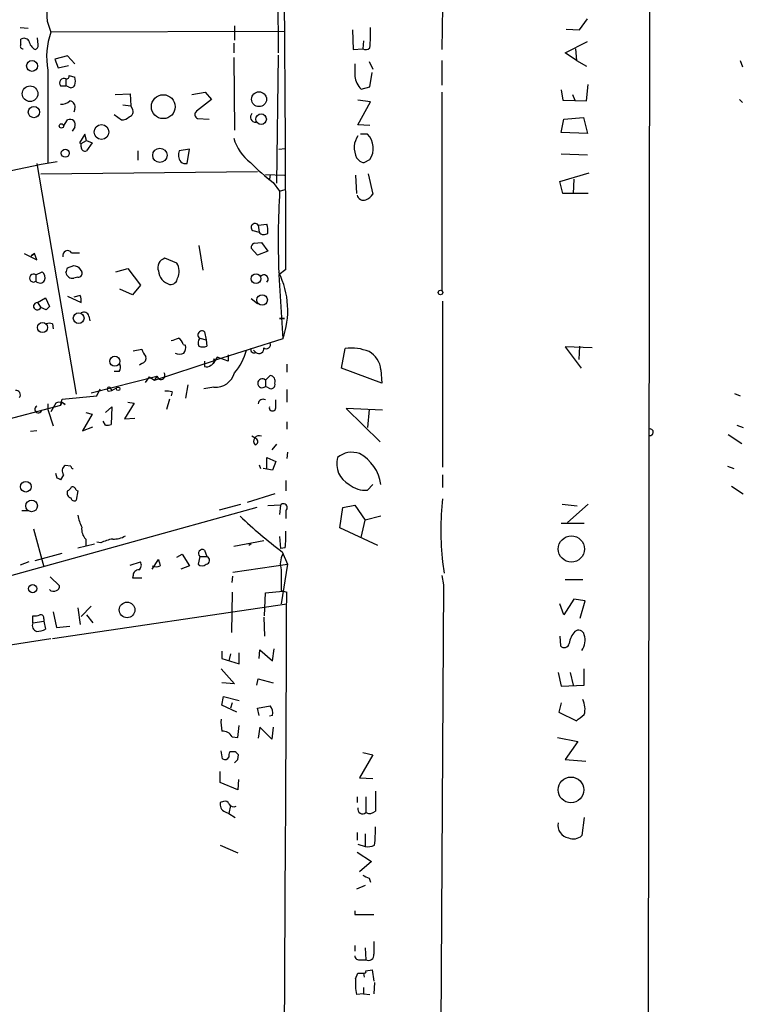
# Model space of a CAD drawing. Extents: x 3 to 735, y 3155 to 4101.
# Drawn here: x 655 to 732, y 3747 to 3853 of the extents above; entities that cross this region are included whole.
import ezdxf

# ---------------------------------------------------------------- set-up
doc = ezdxf.new("R2010")
doc.units = 0
doc.header["$MEASUREMENT"] = 0
doc.layers.add('MAIN', color=5, linetype='CONTINUOUS')

msp = doc.modelspace()

# ---------------------------------------------------------------- linework, layer by layer
at = {"layer": 'MAIN'}
for p, q in [((722.376, 3941.3161), (721.5293, 3310.2108)), ((682.4133, 3864.4388), (682.498, 3849.1988)), ((700.1087, 3854.1095), (700.024, 3849.5375)), ((657.7753, 3852.5855), (658.1987, 3851.4001)), ((714.756, 3851.6541), (715.6027, 3852.8395)), ((654.8967, 3851.9081), (655.7433, 3851.8235)), ((683.1753, 3851.4848), (658.1987, 3851.4001)), ((677.8413, 3852.0775), (677.8413, 3850.5535)), ((690.4567, 3851.6541), (690.5413, 3849.5375)), ((713.3167, 3851.7388), (714.756, 3851.6541)), ((654.9813, 3850.0455), (654.9813, 3850.6381)), ((656.844, 3850.0455), (656.7593, 3850.8075)), ((677.7567, 3850.2148), (677.7567, 3849.1988)), ((691.642, 3850.4688), (691.5573, 3849.6221)), ((713.232, 3849.1988), (715.6027, 3850.3841)), ((690.5413, 3849.5375), (691.5573, 3849.6221)), ((714.4173, 3848.3521), (713.232, 3849.1988)), ((714.3327, 3849.6221), (714.4173, 3848.3521)), ((659.9767, 3848.8601), (658.622, 3848.5215)), ((658.622, 3848.5215), (658.9607, 3847.5901)), ((660.7387, 3848.0135), (659.9767, 3848.8601)), ((677.7567, 3848.6908), (677.8413, 3840.9015)), ((682.498, 3848.9448), (682.3287, 3835.2288)), ((692.2347, 3848.2675), (692.658, 3847.4208)), ((700.024, 3848.3521), (700.024, 3845.7275)), ((714.4173, 3848.3521), (715.518, 3847.7595)), ((731.9433, 3848.3521), (732.1973, 3847.6748)), ((657.86, 3847.3361), (657.86, 3837.3455)), ((658.9607, 3847.5901), (660.0613, 3847.8441)), ((692.3193, 3845.5581), (692.5733, 3847.0821)), ((659.8073, 3846.4048), (659.8073, 3845.6428)), ((660.146, 3846.7435), (660.7387, 3846.5741)), ((659.2147, 3845.6428), (659.8073, 3845.6428)), ((660.0613, 3845.5581), (659.8073, 3845.6428)), ((673.2693, 3844.7115), (674.7087, 3844.9655)), ((674.7087, 3844.9655), (675.386, 3844.2035)), ((691.388, 3845.3041), (692.3193, 3845.5581)), ((700.024, 3844.9655), (700.024, 3823.7141)), ((712.8087, 3845.2195), (712.978, 3844.1188)), ((715.518, 3844.0341), (715.6873, 3845.8121)), ((665.0567, 3844.7115), (666.6653, 3844.7961)), ((666.6653, 3844.7961), (666.75, 3843.5261)), ((675.386, 3844.2035), (673.7773, 3842.9335)), ((692.404, 3843.9495), (691.0493, 3844.1188)), ((691.0493, 3841.4941), (692.404, 3843.9495)), ((712.978, 3844.1188), (715.518, 3844.0341)), ((713.994, 3844.7115), (714.248, 3844.1188)), ((731.8587, 3844.2035), (732.1973, 3843.8648)), ((660.7387, 3843.1875), (660.654, 3842.8488)), ((665.9033, 3843.6108), (666.75, 3843.5261)), ((666.9193, 3843.1875), (666.75, 3843.5261)), ((659.5533, 3841.3248), (659.9767, 3842.0021)), ((664.972, 3842.5948), (665.734, 3842.0021)), ((673.862, 3842.1715), (675.132, 3842.0868)), ((712.8087, 3840.6475), (713.0627, 3842.0868)), ((713.0627, 3842.0868), (715.1793, 3842.2561)), ((715.1793, 3842.2561), (715.6027, 3840.5628)), ((660.7387, 3841.2401), (660.4847, 3840.8168)), ((692.3193, 3841.4095), (691.0493, 3841.4941)), ((715.6027, 3840.5628), (712.8087, 3840.6475)), ((661.8393, 3840.4781), (661.2467, 3839.5468)), ((661.416, 3839.4621), (662.0087, 3839.8008)), ((662.0087, 3839.8008), (661.8393, 3840.4781)), ((662.0087, 3839.8008), (662.6013, 3839.5468)), ((692.0653, 3840.4781), (691.3033, 3840.4781)), ((661.2467, 3839.5468), (661.416, 3839.4621)), ((661.416, 3839.1235), (661.416, 3839.4621)), ((662.6013, 3839.5468), (662.0087, 3838.7001)), ((667.512, 3838.7001), (667.512, 3837.6841)), ((673.0153, 3838.8695), (671.9147, 3838.7001)), ((672.7613, 3837.3455), (673.0153, 3838.8695)), ((682.5827, 3838.8695), (683.26, 3838.9541)), ((690.88, 3837.9381), (691.134, 3837.6841)), ((691.7267, 3837.4301), (692.3193, 3837.7688)), ((712.8087, 3838.3615), (715.6027, 3838.2768)), ((656.6747, 3837.3455), (660.908, 3812.6228)), ((657.098, 3836.2448), (680.2967, 3836.4988)), ((681.1433, 3836.1601), (683.1753, 3836.0755)), ((681.6513, 3836.1601), (681.5667, 3835.6521)), ((690.7953, 3836.0755), (690.88, 3834.1281)), ((692.15, 3836.2448), (692.658, 3834.0435)), ((712.6393, 3835.3981), (715.772, 3836.3295)), ((712.978, 3834.1281), (712.6393, 3835.3981)), ((714.1633, 3835.6521), (714.0787, 3834.1281)), ((681.99, 3835.3135), (682.6673, 3834.3821)), ((682.6673, 3834.3821), (683.26, 3834.5515)), ((715.6873, 3834.1281), (712.978, 3834.1281)), ((679.7887, 3830.1488), (680.466, 3829.9795)), ((680.3813, 3830.7415), (681.3127, 3830.8261)), ((680.3813, 3830.7415), (680.466, 3829.9795)), ((674.0313, 3828.5401), (674.4547, 3825.9155)), ((680.2967, 3827.5241), (679.6193, 3828.2861)), ((679.958, 3828.7941), (680.72, 3828.8788)), ((680.72, 3828.8788), (681.3973, 3827.9475)), ((655.32, 3827.6935), (656.6747, 3827.0161)), ((656.082, 3827.4395), (656.4207, 3827.6935)), ((656.4207, 3827.6935), (656.082, 3827.4395)), ((656.6747, 3827.0161), (656.4207, 3827.6935)), ((660.4, 3827.7781), (661.2467, 3827.7781)), ((671.6607, 3826.6775), (670.3907, 3827.1855)), ((681.3973, 3827.9475), (680.2967, 3827.5241)), ((659.9767, 3826.1695), (660.654, 3826.4235)), ((661.162, 3826.2541), (661.5007, 3825.7461)), ((665.1413, 3825.7461), (666.4113, 3826.0848)), ((666.4113, 3826.0848), (667.766, 3824.3068)), ((683.3447, 3826.0001), (682.5827, 3825.4075)), ((656.59, 3825.4075), (657.2673, 3825.7461)), ((656.59, 3825.4075), (656.59, 3824.7301)), ((661.0773, 3825.1535), (660.654, 3825.0688)), ((682.5827, 3825.4075), (683.006, 3818.5495)), ((666.9193, 3823.2908), (665.5647, 3823.8835)), ((667.766, 3824.3068), (666.9193, 3823.2908)), ((656.7593, 3822.4441), (657.606, 3822.9521)), ((657.606, 3822.9521), (658.0293, 3822.0208)), ((659.9767, 3823.1215), (661.416, 3822.4441)), ((661.3313, 3823.2061), (660.654, 3823.0368)), ((679.6193, 3822.8675), (680.2967, 3822.3595)), ((656.7593, 3822.4441), (657.098, 3821.9361)), ((657.6907, 3821.6821), (657.098, 3821.9361)), ((700.1087, 3822.6135), (700.1087, 3804.8335)), ((662.2627, 3821.0048), (662.3473, 3820.4968)), ((682.6673, 3820.7508), (683.1753, 3820.7508)), ((683.1753, 3820.7508), (682.6673, 3820.7508)), ((658.368, 3820.1581), (658.4527, 3819.6501)), ((674.116, 3818.6341), (674.7933, 3818.4648)), ((674.624, 3819.3115), (674.7933, 3818.4648)), ((683.006, 3818.5495), (675.8093, 3816.2635)), ((667.004, 3817.2795), (667.9353, 3817.4488)), ((672.338, 3817.9568), (672.592, 3817.8721)), ((674.7933, 3818.4648), (674.878, 3817.7875)), ((689.2713, 3815.4168), (689.6947, 3817.5335)), ((716.1107, 3817.6181), (713.232, 3817.7028)), ((713.232, 3817.7028), (714.9253, 3815.4168)), ((714.756, 3817.7875), (714.6713, 3816.3481)), ((675.9787, 3816.6021), (675.5553, 3815.9248)), ((675.64, 3816.4328), (675.8093, 3816.2635)), ((677.164, 3816.1788), (675.9787, 3816.6021)), ((677.164, 3816.8561), (677.164, 3816.1788)), ((680.1273, 3817.1101), (679.8733, 3817.3641)), ((667.9353, 3815.9248), (667.6813, 3815.7555)), ((669.29, 3814.1468), (675.8093, 3816.2635)), ((674.624, 3816.1788), (674.624, 3815.5861)), ((683.4293, 3815.8401), (683.4293, 3814.9935)), ((693.5893, 3813.8081), (689.2713, 3815.4168)), ((662.5167, 3812.7921), (669.544, 3814.5701)), ((665.48, 3815.0781), (664.972, 3815.0781)), ((668.6973, 3814.4855), (668.274, 3813.8928)), ((668.6973, 3814.4855), (669.29, 3814.1468)), ((669.544, 3814.5701), (669.29, 3814.1468)), ((681.1433, 3814.1468), (681.6513, 3814.6548)), ((693.5047, 3815.2475), (693.5893, 3813.8081)), ((664.464, 3813.3848), (664.718, 3813.0461)), ((664.718, 3813.0461), (665.226, 3813.3001)), ((672.846, 3813.6388), (672.592, 3812.1995)), ((675.64, 3813.3848), (674.5393, 3813.2155)), ((681.1433, 3814.1468), (681.1433, 3813.4695)), ((681.482, 3813.3001), (681.1433, 3813.4695)), ((659.384, 3812.1148), (663.1093, 3812.4535)), ((663.1093, 3812.4535), (663.448, 3813.2155)), ((664.3793, 3812.9615), (664.718, 3813.0461)), ((671.1527, 3812.8768), (671.068, 3812.4535)), ((683.4293, 3813.1308), (683.4293, 3811.7761)), ((731.3507, 3812.7075), (731.9433, 3812.4535)), ((659.2147, 3811.4375), (645.3293, 3807.7121)), ((657.86, 3811.6068), (657.86, 3811.0141)), ((658.7067, 3811.6915), (658.1987, 3810.7601)), ((659.2147, 3811.4375), (659.384, 3812.1148)), ((659.384, 3811.7761), (659.2147, 3811.4375)), ((659.384, 3811.7761), (659.7227, 3811.5221)), ((664.0407, 3810.6755), (664.718, 3811.2681)), ((664.718, 3811.2681), (664.6333, 3809.4055)), ((667.0887, 3811.6915), (666.0727, 3809.9981)), ((666.4113, 3811.7761), (667.0887, 3811.6915)), ((670.8987, 3812.1148), (670.56, 3811.0141)), ((682.244, 3811.2681), (682.244, 3812.0301)), ((657.86, 3811.0141), (658.4527, 3809.2361)), ((662.6013, 3810.5061), (661.5853, 3808.7281)), ((661.924, 3810.6755), (662.6013, 3810.5061)), ((666.0727, 3809.9981), (667.1733, 3810.0828)), ((693.674, 3810.9295), (689.7793, 3811.0988)), ((689.7793, 3811.0988), (693.42, 3807.5428)), ((692.2347, 3811.0141), (692.0653, 3809.0668)), ((661.5853, 3808.7281), (662.686, 3809.1515)), ((664.0407, 3809.3208), (663.7867, 3809.7441)), ((683.4293, 3809.6595), (683.4293, 3808.8975)), ((731.6047, 3809.3208), (732.282, 3809.0668)), ((656.6747, 3808.7281), (655.9973, 3808.6435)), ((680.1273, 3807.8815), (679.704, 3808.1355)), ((730.6733, 3808.3048), (732.1127, 3807.3735)), ((682.3287, 3807.2888), (681.8207, 3806.6961)), ((683.514, 3806.4421), (683.4293, 3805.7648)), ((660.3153, 3804.9181), (659.7227, 3805.0028)), ((680.466, 3805.0875), (680.6353, 3804.6641)), ((681.3127, 3804.6641), (681.3127, 3805.8495)), ((681.3127, 3805.8495), (682.244, 3805.4261)), ((682.244, 3805.4261), (681.9053, 3804.4948)), ((730.5887, 3804.9181), (731.266, 3804.6641)), ((658.876, 3803.6481), (658.7067, 3804.1561)), ((659.5533, 3803.9868), (659.2147, 3803.4788)), ((681.9053, 3804.4948), (680.8893, 3804.6641)), ((700.1087, 3803.9868), (700.1087, 3802.6321)), ((683.3447, 3803.3941), (683.3447, 3802.2935)), ((692.0653, 3802.3781), (692.658, 3802.9708)), ((731.012, 3802.8015), (732.282, 3801.9548)), ((660.908, 3802.3781), (661.0773, 3802.2935)), ((661.0773, 3802.2935), (660.908, 3801.2775)), ((682.1593, 3801.9548), (679.196, 3801.0235)), ((676.2327, 3800.2615), (678.5187, 3800.8541)), ((682.752, 3800.7695), (681.3973, 3800.6848)), ((682.752, 3800.7695), (682.6673, 3799.7535)), ((689.4407, 3800.5155), (690.7107, 3800.7695)), ((690.7107, 3800.7695), (691.8113, 3799.1608)), ((712.8933, 3800.8541), (714.502, 3800.6848)), ((715.6873, 3800.8541), (713.486, 3798.9068)), ((680.212, 3800.5155), (597.916, 3777.6555)), ((655.066, 3800.1768), (655.7433, 3800.1768)), ((683.3447, 3800.1768), (683.3447, 3799.3301)), ((689.102, 3798.3141), (689.4407, 3800.5155)), ((693.5047, 3799.5841), (691.8113, 3799.1608)), ((691.388, 3797.2981), (691.8113, 3799.1608)), ((712.8087, 3798.8221), (715.264, 3798.8221)), ((656.336, 3798.2295), (657.4367, 3794.1655)), ((693.166, 3796.4515), (689.102, 3798.3141)), ((661.0773, 3796.1975), (662.8553, 3796.6208)), ((661.924, 3797.1288), (661.924, 3796.4515)), ((663.5327, 3796.7055), (663.1093, 3796.7901)), ((677.7567, 3796.3668), (680.974, 3796.9595)), ((679.6193, 3796.6208), (679.3653, 3796.4515)), ((682.6673, 3797.3828), (682.752, 3796.1128)), ((656.5053, 3794.8428), (659.384, 3795.6048)), ((671.6607, 3795.1815), (672.2533, 3795.5201)), ((672.2533, 3795.5201), (673.0153, 3794.2501)), ((674.624, 3795.9435), (674.878, 3795.2661)), ((683.26, 3796.1975), (682.752, 3796.1128)), ((682.9213, 3795.7741), (683.514, 3794.4195)), ((655.828, 3794.6735), (654.8967, 3794.3348)), ((666.6653, 3794.3348), (667.766, 3794.6735)), ((669.036, 3793.9115), (669.7133, 3794.9275)), ((674.116, 3795.2661), (673.9467, 3794.4195)), ((674.116, 3795.2661), (674.878, 3795.2661)), ((677.672, 3793.5728), (683.514, 3794.4195)), ((683.514, 3794.4195), (682.8367, 3790.1861)), ((700.1087, 3794.6735), (700.278, 3793.4881)), ((667.004, 3793.2341), (666.9193, 3792.9801)), ((673.0153, 3794.2501), (672.084, 3793.9115)), ((700.024, 3793.2341), (700.1933, 3792.2181)), ((658.114, 3793.0648), (659.13, 3792.1335)), ((666.9193, 3792.9801), (667.9353, 3792.9801)), ((677.5873, 3792.4721), (677.672, 3793.1495)), ((700.1933, 3792.2181), (699.3467, 3641.2575)), ((713.232, 3792.8108), (715.0947, 3792.8108)), ((677.5873, 3791.4561), (677.5027, 3787.1381)), ((681.0587, 3788.9161), (681.1433, 3791.3715)), ((681.1433, 3791.3715), (683.006, 3791.5408)), ((682.8367, 3791.6255), (683.4293, 3791.4561)), ((658.368, 3786.4608), (683.4293, 3790.1861)), ((713.0627, 3789.0008), (712.6393, 3790.1861)), ((714.1633, 3790.6941), (713.0627, 3789.0008)), ((715.3487, 3790.5248), (714.1633, 3790.6941)), ((714.8407, 3788.6621), (715.3487, 3790.5248)), ((658.4527, 3789.3395), (658.7913, 3787.6461)), ((661.0773, 3789.7628), (661.3313, 3787.9848)), ((662.5167, 3789.9321), (661.416, 3788.8315)), ((662.0087, 3789.0008), (662.686, 3788.1541)), ((656.2513, 3788.1541), (656.2513, 3788.9161)), ((656.2513, 3788.1541), (657.4367, 3788.3235)), ((657.4367, 3788.5775), (657.4367, 3788.3235)), ((657.4367, 3788.3235), (657.606, 3787.4768)), ((680.974, 3788.7468), (681.0587, 3786.7148)), ((658.7913, 3787.6461), (660.2307, 3787.8155)), ((621.4533, 3780.8728), (658.1987, 3786.4608)), ((712.6393, 3786.7148), (712.724, 3785.6988)), ((676.4867, 3785.1061), (676.4867, 3784.3441)), ((677.418, 3784.8521), (677.2487, 3784.0901)), ((678.3493, 3783.7515), (678.3493, 3784.9368)), ((680.466, 3784.3441), (680.5507, 3785.2755)), ((680.5507, 3785.2755), (681.9053, 3784.0901)), ((681.9053, 3784.0901), (682.0747, 3785.3601)), ((676.4867, 3784.3441), (678.3493, 3783.7515)), ((676.402, 3783.2435), (677.8413, 3781.6348)), ((712.47, 3782.8201), (712.8087, 3781.3808)), ((713.74, 3782.8201), (714.0787, 3781.4655)), ((715.264, 3781.4655), (715.264, 3783.2435)), ((677.8413, 3781.6348), (676.4867, 3781.7195)), ((680.212, 3781.4655), (680.3813, 3782.1428)), ((680.3813, 3782.1428), (681.99, 3781.7195)), ((712.8087, 3781.3808), (715.264, 3781.4655)), ((676.4867, 3779.3488), (676.656, 3780.2801)), ((676.656, 3780.2801), (678.3493, 3779.8568)), ((677.5873, 3779.6028), (677.418, 3779.0101)), ((712.8087, 3779.6028), (712.5547, 3778.5868)), ((678.0953, 3778.5868), (676.4867, 3779.3488)), ((680.2967, 3779.0101), (681.6513, 3779.2641)), ((680.466, 3778.2481), (680.2967, 3779.0101)), ((712.5547, 3778.5868), (714.4173, 3777.6555)), ((681.9053, 3778.2481), (681.5667, 3778.1635)), ((678.18, 3775.8775), (678.3493, 3777.1475)), ((680.5507, 3776.9781), (680.3813, 3775.7928)), ((681.8207, 3775.7081), (680.5507, 3776.9781)), ((681.99, 3776.9781), (681.8207, 3775.7081)), ((677.5873, 3775.9621), (678.18, 3775.8775)), ((712.3853, 3775.8775), (714.5867, 3775.4541)), ((714.5867, 3775.4541), (713.232, 3773.5068)), ((676.5713, 3773.5915), (676.402, 3774.4381)), ((677.926, 3774.3535), (677.3333, 3774.3535)), ((691.5573, 3774.2688), (692.658, 3774.0148)), ((678.18, 3773.5068), (678.2647, 3774.0148)), ((692.658, 3774.0148), (691.2187, 3771.5595)), ((713.232, 3773.5068), (715.4333, 3773.3375)), ((676.3173, 3771.0515), (676.3173, 3772.2368)), ((678.2647, 3771.3901), (678.18, 3770.2895)), ((691.2187, 3771.5595), (692.658, 3771.4748)), ((678.18, 3770.2895), (676.3173, 3771.0515)), ((676.656, 3769.0195), (676.3173, 3768.9348)), ((690.9647, 3769.5275), (690.9647, 3768.9348)), ((691.896, 3769.5275), (691.896, 3767.8341)), ((676.8253, 3767.9188), (677.2487, 3767.7495)), ((677.418, 3768.5961), (677.2487, 3767.7495)), ((677.2487, 3767.7495), (677.926, 3767.3261)), ((715.264, 3767.3261), (715.01, 3765.3788)), ((690.9647, 3765.7175), (690.9647, 3764.8708)), ((691.8113, 3765.5481), (691.8113, 3764.1935)), ((676.3173, 3764.3628), (678.18, 3763.5161)), ((691.0493, 3764.4475), (691.8113, 3764.1935)), ((690.9647, 3763.6008), (692.4887, 3762.5848)), ((692.4887, 3762.5848), (691.2187, 3761.4841)), ((692.2347, 3760.8068), (692.404, 3760.3835)), ((691.8113, 3760.0448), (690.88, 3759.6215)), ((690.7107, 3757.3355), (690.7107, 3756.9121)), ((690.7107, 3756.9121), (692.7427, 3756.9121)), ((690.7107, 3753.6101), (690.7107, 3753.0175)), ((691.8113, 3753.3561), (691.896, 3752.0861)), ((691.3033, 3752.0861), (691.896, 3752.0861)), ((690.7953, 3750.0541), (691.0493, 3750.6468)), ((691.0493, 3750.6468), (691.642, 3750.6468)), ((691.642, 3750.6468), (691.7267, 3750.2235)), ((691.896, 3750.9008), (692.5733, 3750.9855)), ((692.5733, 3750.9855), (692.7427, 3749.8001)), ((691.642, 3749.1228), (691.642, 3748.4455)), ((692.8273, 3749.6308), (692.7427, 3748.4455)), ((691.642, 3748.4455), (690.88, 3748.3608)), ((691.642, 3748.4455), (692.3193, 3748.3608))]:
    msp.add_line(p, q, dxfattribs=at)
for centre, radius in [((656.1784, 3847.7832), 0.5803), ((655.9604, 3844.8096), 0.8335), ((680.4677, 3844.2224), 0.7947), ((670.2179, 3843.4213), 1.2772), ((656.3736, 3842.8465), 0.6063), ((680.689, 3842.0823), 0.5643), ((659.3228, 3841.3625), 0.2335), ((663.6088, 3840.7066), 0.7901), ((659.7273, 3838.4415), 0.428), ((669.8505, 3838.2138), 0.7676), ((680.1395, 3825.0052), 0.512), ((680.7904, 3822.7245), 0.5643), ((699.8758, 3823.5237), 0.2413), ((661.161, 3820.7737), 0.5739), ((657.2946, 3819.774), 0.5338), ((665.0392, 3816.1592), 0.5389), ((665.3953, 3813.2155), 0.1893), ((655.5035, 3802.7316), 0.5698), ((656.1273, 3800.6739), 0.6224), ((713.8832, 3796.0611), 1.406), ((656.2399, 3791.8187), 0.4461), ((666.3425, 3789.5421), 0.8382), ((713.8373, 3770.2703), 1.3744)]:
    msp.add_circle(centre, radius, dxfattribs=at)
for centre, radius, start, end in [((-6376.3166, 3803.6523), 7059.6967, 0.18137277, 0.51876881), ((2478.1238, 3856.2261), 1820.3521, 179.8854085, 180.1145884), ((665.609, 3848.7364), 7.8745, 160.228562, 190.243216), ((673.6541, 3851.5273), 18.7538, 354.429308, 1.163485), ((655.3239, 3850.1494), 0.5968, 32.358529, 125.03213), ((657.2532, 3850.7933), 1.4617, 192.826853, 239.223807), ((655.179, 3849.8762), 0.2603, 139.424969, 282.49299), ((656.3954, 3849.9777), 0.4537, 284.017867, 8.594459), ((691.8796, 3850.1922), 0.6549, 240.518813, 312.171884), ((1029.3604, 3847.3361), 338.6504, 179.885392, 180.114592), ((659.6198, 3845.9392), 0.5019, 68.065049, 216.191859), ((659.8496, 3846.7012), 0.2994, 261.878017, 8.121983), ((659.722, 3846.1508), 1.1013, 337.395743, 22.604257), ((693.1659, 3847.0397), 2.4846, 188.818572, 224.310234), ((660.3435, 3845.8688), 0.4197, 227.752022, 340.325973), ((659.3207, 3845.0711), 1.3797, 265.59365, 311.267966), ((660.1408, 3843.4045), 0.636, 340.052295, 81.87372), ((666.4325, 3842.8911), 0.5699, 285.072595, 31.33616), ((674.0515, 3842.5783), 0.4487, 127.666685, 245.022443), ((660.2307, 3841.4941), 0.568, 333.434949, 116.565051), ((665.8307, 3842.9879), 0.9905, 264.397613, 319.212375), ((680.1065, 3842.3005), 0.5529, 136.722387, 272.156389), ((682.7629, 3841.5315), 5.2195, 196.434701, 231.793819), ((693.7732, 3838.6295), 3.1999, 148.345929, 169.582729), ((690.5526, 3838.9697), 2.1362, 325.794412, 44.91845), ((661.8394, 3839.0896), 0.4247, 175.422314, 293.492649), ((673.036, 3838.2555), 1.2062, 158.371473, 217.884566), ((694.843, 3839.3911), 4.221, 182.484836, 200.135029), ((667.3307, 3781.7683), 56.384, 98.623948, 112.687307), ((672.592, 3838.1075), 0.7806, 229.400298, 282.526419), ((691.786, 3838.387), 0.9587, 227.151439, 266.453861), ((695.1014, 3853.0054), 22.0207, 225.015823, 233.457996), ((770.6725, 3829.1676), 88.1595, 176.609065, 182.279251), ((691.642, 3834.0929), 0.6905, 191.199266, 291.582613), ((691.0926, 3835.2699), 1.9886, 293.828505, 321.923362), ((680.0427, 3830.4875), 0.4233, 36.875312, 233.132809), ((679.0266, 3830.1489), 2.3843, 353.882192, 16.500607), ((680.9675, 3830.3312), 0.6125, 215.04183, 314.563444), ((659.9685, 3827.4913), 0.5181, 33.610324, 195.275487), ((680.0681, 3828.3538), 0.4539, 104.039305, 188.578205), ((670.6353, 3826.2165), 0.9994, 104.166948, 202.701007), ((532.892, 3868.2655), 133.8753, 341.443693, 341.672876), ((703.258, 3953.3387), 133.8752, 251.443679, 251.672862), ((670.3089, 3825.7998), 1.6117, 333.027949, 32.994956), ((656.336, 3825.0688), 0.4234, 53.132809, 306.867191), ((656.7738, 3825.1112), 0.8041, 338.370598, 52.142514), ((660.4934, 3825.7405), 0.6906, 186.568315, 283.446686), ((661.1112, 3825.5768), 0.4247, 265.421237, 23.492649), ((671.3136, 3825.941), 1.6041, 183.939288, 255.009911), ((671.0117, 3825.1181), 0.7353, 261.160239, 356.155342), ((680.9875, 3824.9572), 0.4505, 316.214284, 141.425601), ((674.4803, 3821.6107), 9.0586, 340.249042, 26.562788), ((657.0235, 3825.1256), 0.5869, 222.375493, 328.021524), ((659.8511, 3822.6559), 1.5792, 352.29219, 20.390429), ((656.7244, 3822.0539), 0.3918, 84.88899, 342.49939), ((742.5474, 3737.189), 119.7487, 134.893867, 135.123016), ((661.7123, 3820.8566), 0.57, 15.069981, 121.322346), ((658.0293, 3819.5234), 0.7194, 61.913927, 118.079046), ((670.5156, 3821.3074), 2.979, 280.68641, 296.182282), ((671.5279, 3817.8783), 0.8139, 5.534773, 68.212969), ((674.344, 3818.9923), 0.4246, 48.742988, 237.522598), ((674.7226, 3818.1459), 0.7787, 141.172412, 207.404188), ((669.5619, 3817.854), 1.6763, 193.988163, 224.129898), ((671.661, 3817.6181), 0.965, 322.117206, 15.260326), ((674.4547, 3818.8032), 1.1004, 247.370923, 292.624271), ((679.9308, 3817.3908), 0.3426, 155.387203, 304.99339), ((680.4698, 3817.4989), 0.5181, 228.62267, 13.30131), ((681.2592, 3817.9433), 0.4326, 228.749278, 24.995291), ((690.3297, 3812.6024), 4.9718, 67.470555, 97.337853), ((667.748, 3816.5275), 0.6311, 287.263584, 14.619728), ((671.957, 3818.2526), 1.3125, 249.217612, 290.782388), ((675.1532, 3816.2529), 0.519, 286.58081, 20.282109), ((673.6042, 3818.6565), 5.6567, 318.507354, 346.792887), ((691.0659, 3815.0448), 2.4472, 4.751198, 61.470263), ((665.0326, 3815.5135), 0.6243, 315.77878, 31.541369), ((674.8356, 3816.179), 0.6295, 250.359033, 317.717127), ((669.9685, 3814.6415), 0.4305, 189.547662, 38.379224), ((675.797, 3815.5098), 2.1308, 265.77453, 343.617288), ((680.8046, 3813.8082), 0.4789, 44.991541, 315), ((681.5614, 3814.0251), 0.6361, 340.052295, 81.874993), ((664.4217, 3813.1732), 0.2158, 78.695275, 258.674454), ((681.736, 3813.667), 0.4462, 235.305659, 18.434949), ((654.4603, 3812.5873), 0.4644, 319.235428, 98.869992), ((670.6021, 3811.3933), 1.5824, 69.637627, 97.677432), ((656.8408, 3811.0109), 0.3801, 115.911157, 334.088843), ((659.0915, 3810.868), 0.909, 46.020722, 115.045454), ((680.8931, 3811.583), 0.5124, 60.768346, 177.337519), ((681.9053, 3811.1919), 0.3471, 167.317201, 12.679176), ((664.2101, 3810.2507), 0.9452, 259.675635, 296.597581), ((680.4713, 3807.6044), 0.5864, 64.907557, 223.044588), ((722.3036, 3808.5656), 0.3458, 267.961098, 106.27545), ((679.9721, 3807.5569), 0.3598, 281.316179, 64.446281), ((690.3979, 3804.0196), 2.398, 69.984233, 130.264138), ((689.0593, 3802.3355), 4.4906, 8.13317, 61.25757), ((660.0799, 3804.4211), 0.6826, 121.552514, 219.513243), ((660.6118, 3804.9606), 0.2995, 188.157154, 261.842846), ((691.3061, 3805.2145), 2.5388, 165.515467, 242.097567), ((616.7353, 3718.9185), 94.6306, 63.327046, 63.55631), ((659.6806, 3803.0129), 0.778, 292.371723, 337.628278), ((660.4678, 3802.2682), 0.4537, 14.017867, 98.594459), ((691.7623, 3804.8777), 2.5179, 229.229144, 276.911638), ((660.4492, 3802.0472), 0.5328, 152.468328, 255.444726), ((660.6963, 3801.6021), 0.3875, 190.497939, 303.11188), ((683.0604, 3800.4852), 0.4194, 312.671557, 137.328443), ((728.9582, 3798.0601), 29.0476, 173.304579, 186.695225), ((665.2238, 3800.3456), 4.2014, 189.270185, 207.604959), ((713.4836, 3836.3169), 50.7718, 226.343262, 232.989988), ((662.9396, 3798.1729), 1.4565, 171.077682, 225.792749), ((664.9211, 3799.5336), 2.4077, 267.181326, 300.893153), ((671.7493, 3797.6369), 11.6003, 352.872227, 1.672632), ((665.4803, 3792.9789), 4.2049, 99.27348, 117.59252), ((674.4085, 3795.576), 0.4261, 59.612872, 226.654498), ((684.9741, 3794.4682), 2.2316, 151.876616, 196.703671), ((667.2773, 3794.3309), 0.5968, 302.358529, 35.03213), ((839.1479, 3836.9388), 174.5653, 193.92564, 194.154823), ((674.37, 3794.8637), 0.6136, 226.380116, 313.619885), ((674.7328, 3794.8531), 0.4378, 277.94317, 70.629659), ((667.5825, 3793.2483), 0.5787, 88.593886, 181.406114), ((669.4594, 3795.2244), 1.0623, 246.511757, 293.483297), ((1233.1362, 3792.7261), 550.3006, 179.885398, 180.114592), ((658.4689, 3792.1953), 0.6547, 227.822852, 299.501727), ((658.6814, 3792.0657), 0.4537, 284.017867, 8.594459), ((-26174.2175, 3908.4633), 26857.9017, 359.42436279, 359.7503888), ((656.4627, 3790.4843), 1.5824, 262.322568, 290.362373), ((657.1121, 3788.6762), 0.3393, 343.087238, 106.928918), ((656.9126, 3787.8928), 0.711, 158.439497, 250.451341), ((656.5595, 3789.4797), 2.2598, 272.922039, 297.586725), ((716.1582, 3785.558), 2.5338, 138.926815, 171.03619), ((714.6521, 3786.7419), 0.6281, 13.082803, 130.040317), ((713.4211, 3786.2948), 1.9348, 325.207642, 17.7326), ((713.1365, 3786.0207), 0.5232, 217.967182, 352.54357), ((713.1422, 3778.9228), 2.2023, 344.46057, 27.552912), ((680.7962, 3778.5106), 1.1397, 346.684351, 41.38597), ((680.8872, 3777.4861), 4.498, 175.681504, 191.949474), ((545.5132, 3989.6722), 271.0713, 308.542744, 308.771924), ((676.5432, 3775.3415), 1.2146, 30.726721, 92.666179), ((678.1799, 3773.9303), 0.9465, 153.440363, 190.316217), ((593.4204, 3689.5092), 119.7487, 44.885409, 45.114591), ((676.8253, 3774.015), 0.4938, 239.046192, 329.020326), ((593.3607, 3857.9874), 119.7133, 314.885375, 315.114625), ((1222.0616, 3769.0618), 529.1507, 179.885409, 180.114592), ((676.8253, 3768.5959), 0.4561, 21.829402, 111.785083), ((677.1695, 3768.7259), 0.8774, 166.226659, 246.903443), ((677.7567, 3769.0196), 0.5681, 206.574073, 296.56054), ((691.5415, 3768.2028), 0.5115, 164.197689, 313.875144), ((692.2875, 3768.6173), 0.8756, 243.440802, 315.495074), ((678.2777, 3765.9711), 14.6382, 353.692183, 1.327005), ((713.7822, 3766.4504), 1.3424, 167.825351, 260.934843), ((714.094, 3766.3642), 1.3454, 247.109536, 312.909665), ((692.0654, 3765.8017), 1.6282, 261.021336, 297.901296), ((776.5759, 3930.336), 189.3504, 243.320371, 243.54954), ((1031.3924, 3753.3561), 338.6504, 179.885392, 180.114592), ((691.1717, 3752.5283), 0.4614, 182.33528, 286.573158), ((692.1776, 3752.585), 0.5728, 240.557802, 9.424502), ((697.1472, 3749.5231), 6.3741, 175.221354, 190.506568), ((691.7266, 3750.8162), 0.1894, 243.462013, 26.537987)]:
    msp.add_arc(centre, radius, start, end, dxfattribs=at)

doc.saveas('drawing.dxf')
